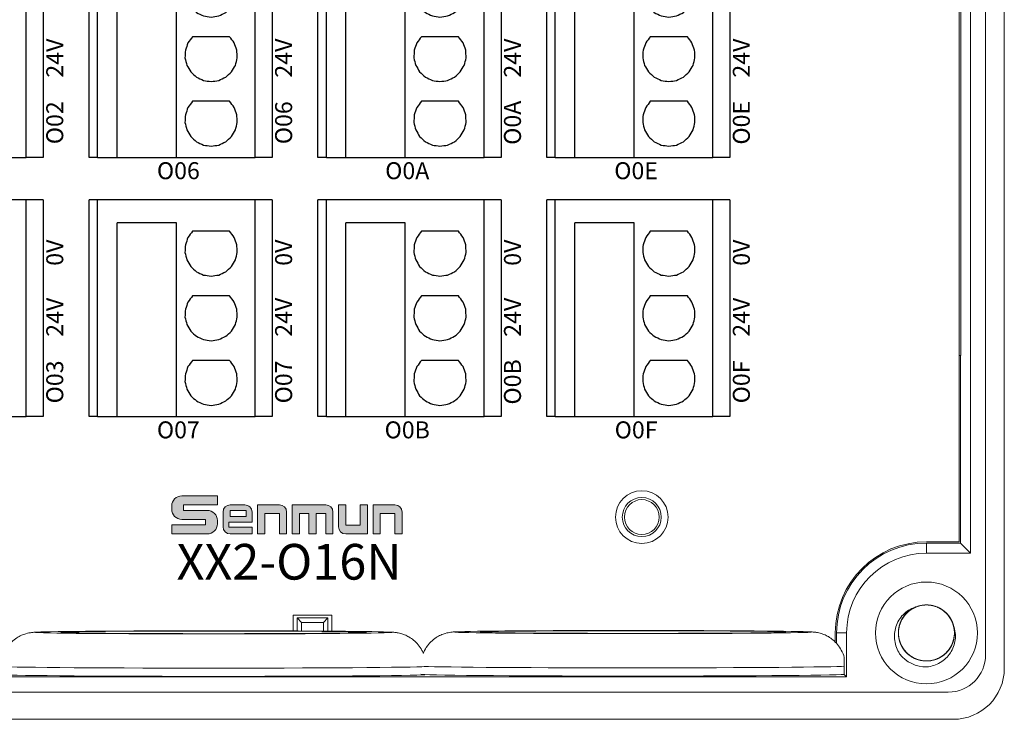
# Model space of a CAD drawing. Units: millimetres. Extents: x 752 to 2238, y 3322 to 4496.
# Drawn here: x 1785 to 1843, y 3813 to 3855 of the extents above; entities that cross this region are included whole.
import ezdxf

# ---------------------------------------------------------------- set-up
doc = ezdxf.new("R2010")
doc.units = ezdxf.units.MM
doc.linetypes.add('DASH', pattern=[0.35, 0.25, -0.1])
doc.layers.get('0').update_dxf_attribs({"lineweight": 18})
for name, color, linetype, lineweight in [('12', 7, 'Continuous', 18), ('2', 7, 'Continuous', 18), ('DIM', 3, 'Continuous', 13), ('DWG', 7, 'Continuous', 30)]:
    doc.layers.add(name, color=color, linetype=linetype, lineweight=lineweight)
doc.styles.get("Standard").update_dxf_attribs({"font": 'arial.ttf'})

# ---------------------------------------------------------------- blocks, each defined once
blk = doc.blocks.new('*X88')
at = {"layer": 'DWG'}
for p, q in [((-4.892, 6.38), (-5.392, 6.38)), ((-5.392, -6.38), (-5.392, 6.38)), ((-4.892, -6.38), (-4.892, 6.38)), ((4.392, 6.38), (-4.892, 6.38)), ((5.392, 6.38), (4.392, 6.38)), ((4.392, -6.38), (4.392, 6.38)), ((5.392, 6.38), (5.392, -6.38)), ((-0.25, 5.032), (-3.744, 5.032)), ((-3.744, -6.38), (-3.744, 5.032)), ((-0.25, -6.38), (-0.25, 5.032)), ((2.886, 4.533), (0.705, 4.533)), ((2.886, 0.729), (0.705, 0.729)), ((2.886, -3.075), (0.705, -3.075)), ((-4.892, -6.38), (-5.392, -6.38)), ((-4.892, -6.38), (-3.744, -6.38)), ((-3.744, -6.38), (-0.25, -6.38)), ((-0.25, -6.38), (4.392, -6.38)), ((5.392, -6.38), (4.392, -6.38))]:
    blk.add_line(p, q, dxfattribs=at)
for points in [[(0.433, 4.169), (0.382, 4.026), (0.33, 3.883), (0.279, 3.741)], [(0.705, 4.533), (0.615, 4.412), (0.524, 4.29), (0.433, 4.169)], [(3.158, 4.169), (3.068, 4.29), (2.977, 4.412), (2.886, 4.533)], [(3.313, 3.741), (3.261, 3.883), (3.21, 4.026), (3.158, 4.169)], [(0.279, 3.741), (0.271, 3.589), (0.263, 3.438), (0.255, 3.287)], [(3.336, 3.287), (3.328, 3.438), (3.321, 3.589), (3.313, 3.741)], [(0.255, 3.287), (0.292, 3.139), (0.328, 2.992), (0.365, 2.845)], [(3.227, 2.845), (3.263, 2.992), (3.3, 3.139), (3.336, 3.287)], [(0.365, 2.845), (0.443, 2.715), (0.52, 2.585), (0.598, 2.455)], [(0.598, 2.455), (0.71, 2.353), (0.823, 2.251), (0.935, 2.149)], [(2.657, 2.149), (2.769, 2.251), (2.881, 2.353), (2.993, 2.455)], [(2.993, 2.455), (3.071, 2.585), (3.149, 2.715), (3.227, 2.845)], [(0.935, 2.149), (1.072, 2.084), (1.209, 2.019), (1.346, 1.954)], [(1.346, 1.954), (1.496, 1.932), (1.646, 1.909), (1.796, 1.887)], [(1.796, 1.887), (1.946, 1.909), (2.096, 1.932), (2.246, 1.954)], [(2.246, 1.954), (2.383, 2.019), (2.52, 2.084), (2.657, 2.149)], [(0.705, 0.729), (0.615, 0.607), (0.524, 0.486), (0.433, 0.364)], [(3.158, 0.364), (3.068, 0.486), (2.977, 0.607), (2.886, 0.729)], [(0.433, 0.364), (0.382, 0.222), (0.33, 0.079), (0.279, -0.063)], [(3.313, -0.063), (3.261, 0.079), (3.21, 0.222), (3.158, 0.364)], [(0.279, -0.063), (0.271, -0.215), (0.263, -0.366), (0.255, -0.518)], [(0.255, -0.518), (0.292, -0.665), (0.328, -0.812), (0.365, -0.959)], [(3.227, -0.959), (3.263, -0.812), (3.3, -0.665), (3.336, -0.518)], [(3.336, -0.518), (3.328, -0.366), (3.321, -0.215), (3.313, -0.063)], [(0.365, -0.959), (0.443, -1.089), (0.52, -1.219), (0.598, -1.35)], [(2.993, -1.35), (3.071, -1.219), (3.149, -1.089), (3.227, -0.959)], [(0.598, -1.35), (0.71, -1.452), (0.823, -1.554), (0.935, -1.655)], [(0.935, -1.655), (1.072, -1.72), (1.209, -1.785), (1.346, -1.85)], [(2.246, -1.85), (2.383, -1.785), (2.52, -1.72), (2.657, -1.655)], [(2.657, -1.655), (2.769, -1.554), (2.881, -1.452), (2.993, -1.35)], [(1.346, -1.85), (1.496, -1.873), (1.646, -1.895), (1.796, -1.917)], [(1.796, -1.917), (1.946, -1.895), (2.096, -1.873), (2.246, -1.85)], [(0.433, -3.44), (0.382, -3.582), (0.33, -3.725), (0.279, -3.868)], [(0.705, -3.075), (0.615, -3.197), (0.524, -3.318), (0.433, -3.44)], [(3.158, -3.44), (3.068, -3.318), (2.977, -3.197), (2.886, -3.075)], [(3.313, -3.868), (3.261, -3.725), (3.21, -3.582), (3.158, -3.44)], [(0.279, -3.868), (0.271, -4.019), (0.263, -4.17), (0.255, -4.322)], [(3.336, -4.322), (3.328, -4.17), (3.321, -4.019), (3.313, -3.868)], [(0.255, -4.322), (0.292, -4.469), (0.328, -4.616), (0.365, -4.763)], [(3.227, -4.763), (3.263, -4.616), (3.3, -4.469), (3.336, -4.322)], [(0.365, -4.763), (0.443, -4.893), (0.52, -5.024), (0.598, -5.154)], [(0.598, -5.154), (0.71, -5.256), (0.823, -5.358), (0.935, -5.46)], [(2.657, -5.46), (2.769, -5.358), (2.881, -5.256), (2.993, -5.154)], [(2.993, -5.154), (3.071, -5.024), (3.149, -4.893), (3.227, -4.763)], [(0.935, -5.46), (1.072, -5.525), (1.209, -5.589), (1.346, -5.654)], [(1.346, -5.654), (1.496, -5.677), (1.646, -5.699), (1.796, -5.721)], [(1.796, -5.721), (1.946, -5.699), (2.096, -5.677), (2.246, -5.654)], [(2.246, -5.654), (2.383, -5.589), (2.52, -5.525), (2.657, -5.46)]]:
    blk.add_open_spline(points, degree=3, dxfattribs=at)
blk = doc.blocks.new('*X87')
at = {"color": 0, "linetype": 'ByBlock', "lineweight": -2}
for p in [(0, 0), (13.48, 0), (26.96, 0), (40.44, 0), (0, -15.26), (13.48, -15.26), (26.96, -15.26), (40.44, -15.26), (0, -30.52), (13.48, -30.52), (26.96, -30.52), (40.44, -30.52), (0, -45.78), (13.48, -45.78), (26.96, -45.78), (40.44, -45.78)]:
    blk.add_blockref('*X88', p, dxfattribs=at)

msp = doc.modelspace()

# ---------------------------------------------------------------- hatches: boundary and pattern name
at = {"layer": 'DIM'}
h = msp.add_hatch(color=0, dxfattribs=at)
edge = h.paths.add_edge_path(flags=0)
edge.add_line((1796.66, 3826.501), (1794.566, 3826.501))
edge.add_arc((1794.566, 3825.904), 0.597, 90, 180)
edge.add_line((1793.969, 3825.904), (1793.969, 3825.715))
edge.add_arc((1794.566, 3825.715), 0.597, 180, 270)
edge.add_line((1794.566, 3825.118), (1795.965, 3825.118))
edge.add_line((1795.965, 3825.118), (1795.965, 3824.79))
edge.add_line((1795.965, 3824.79), (1793.969, 3824.79))
edge.add_line((1793.969, 3824.79), (1793.969, 3824.262))
edge.add_line((1793.969, 3824.262), (1796.064, 3824.262))
edge.add_arc((1796.064, 3824.859), 0.597, 270, 360)
edge.add_line((1796.661, 3824.859), (1796.661, 3825.049))
edge.add_arc((1796.064, 3825.049), 0.597, 0, 90)
edge.add_line((1796.064, 3825.646), (1794.664, 3825.646))
edge.add_line((1794.664, 3825.646), (1794.664, 3825.973))
edge.add_line((1794.664, 3825.973), (1796.66, 3825.973))
edge.add_line((1796.66, 3825.973), (1796.66, 3826.501))
h = msp.add_hatch(color=0, dxfattribs=at)
edge = h.paths.add_edge_path(flags=0)
edge.add_arc((1798.279, 3825.551), 0.421, 359.9994, 450)
edge.add_line((1798.279, 3825.972), (1797.413, 3825.972))
edge.add_arc((1797.413, 3825.551), 0.421, 90, 180)
edge.add_line((1796.992, 3825.551), (1796.992, 3824.683))
edge.add_arc((1797.413, 3824.683), 0.421, 180, 270)
edge.add_line((1797.413, 3824.263), (1798.7, 3824.263))
edge.add_line((1798.7, 3824.263), (1798.7, 3824.661))
edge.add_line((1798.7, 3824.661), (1797.342, 3824.661))
edge.add_line((1797.342, 3824.661), (1797.342, 3824.954))
edge.add_line((1797.342, 3824.954), (1798.7, 3824.954))
edge.add_line((1798.7, 3824.954), (1798.7, 3825.551))
h.paths.add_polyline_path([(1797.416, 3825.633), (1797.416, 3825.293), (1798.349, 3825.293), (1798.349, 3825.633)], flags=0)
h = msp.add_hatch(color=0, dxfattribs=at)
edge = h.paths.add_edge_path(flags=0)
edge.add_line((1800.317, 3825.972), (1799.03, 3825.972))
edge.add_line((1799.03, 3825.972), (1799.03, 3824.262))
edge.add_line((1799.03, 3824.262), (1799.458, 3824.262))
edge.add_line((1799.458, 3824.262), (1799.458, 3825.463))
edge.add_line((1799.458, 3825.463), (1800.309, 3825.463))
edge.add_line((1800.309, 3825.463), (1800.309, 3824.262))
edge.add_line((1800.309, 3824.262), (1800.737, 3824.262))
edge.add_line((1800.737, 3824.262), (1800.737, 3825.551))
edge.add_arc((1800.317, 3825.551), 0.421, 0, 90)
edge = h.paths.add_edge_path(flags=0)
edge.add_line((1803.046, 3825.972), (1801.067, 3825.972))
edge.add_line((1801.067, 3825.972), (1801.067, 3824.262))
edge.add_line((1801.067, 3824.262), (1801.495, 3824.262))
edge.add_line((1801.495, 3824.262), (1801.495, 3825.463))
edge.add_line((1801.495, 3825.463), (1802.052, 3825.463))
edge.add_line((1802.052, 3825.463), (1802.052, 3824.262))
edge.add_line((1802.052, 3824.262), (1802.48, 3824.262))
edge.add_line((1802.48, 3824.262), (1802.48, 3825.463))
edge.add_line((1802.48, 3825.463), (1803.038, 3825.463))
edge.add_line((1803.038, 3825.463), (1803.038, 3824.262))
edge.add_line((1803.038, 3824.262), (1803.466, 3824.262))
edge.add_line((1803.466, 3824.262), (1803.466, 3825.551))
edge.add_arc((1803.046, 3825.551), 0.421, 0, 90)
edge = h.paths.add_edge_path(flags=0)
edge.add_line((1804.224, 3825.972), (1803.796, 3825.972))
edge.add_line((1803.796, 3825.972), (1803.796, 3824.684))
edge.add_arc((1804.216, 3824.684), 0.421, 180, 270)
edge.add_line((1804.216, 3824.263), (1805.504, 3824.263))
edge.add_line((1805.504, 3824.263), (1805.504, 3825.972))
edge.add_line((1805.504, 3825.972), (1805.076, 3825.972))
edge.add_line((1805.076, 3825.972), (1805.076, 3824.772))
edge.add_line((1805.076, 3824.772), (1804.224, 3824.772))
edge.add_line((1804.224, 3824.772), (1804.224, 3825.972))
edge = h.paths.add_edge_path(flags=0)
edge.add_line((1807.117, 3825.972), (1805.829, 3825.972))
edge.add_line((1805.829, 3825.972), (1805.829, 3824.262))
edge.add_line((1805.829, 3824.262), (1806.257, 3824.262))
edge.add_line((1806.257, 3824.262), (1806.257, 3825.463))
edge.add_line((1806.257, 3825.463), (1807.109, 3825.463))
edge.add_line((1807.109, 3825.463), (1807.109, 3824.262))
edge.add_line((1807.109, 3824.262), (1807.537, 3824.262))
edge.add_line((1807.537, 3824.262), (1807.537, 3825.551))
edge.add_arc((1807.117, 3825.551), 0.421, 0, 90)

# ---------------------------------------------------------------- linework, layer by layer
at = {"layer": '12', "color": 7, "linetype": 'Continuous'}
for p, q in [((1843.009, 3895.865), (1843.009, 3816.347)), ((1841.909, 3817.147), (1841.909, 3895.044)), ((1841.017, 3889.083), (1841.017, 3823.129)), ((1840.455, 3834.776), (1840.455, 3873.037)), ((1840.455, 3834.776), (1840.348, 3834.776)), ((1840.423, 3823.723), (1840.423, 3834.776)), ((1840.423, 3823.723), (1838.423, 3823.723)), ((1841.017, 3823.129), (1840.423, 3823.723)), ((1841.017, 3823.129), (1838.423, 3823.129)), ((1801.116, 3819.473), (1803.406, 3819.473)), ((1801.618, 3819.052), (1801.351, 3819.318)), ((1801.351, 3819.318), (1801.361, 3818.548)), ((1803.172, 3819.318), (1801.351, 3819.318)), ((1801.618, 3819.052), (1802.905, 3819.052)), ((1801.618, 3818.546), (1801.618, 3819.052)), ((1802.905, 3819.052), (1803.172, 3819.318)), ((1802.905, 3819.052), (1802.905, 3818.539)), ((1803.172, 3819.318), (1803.162, 3818.537)), ((1785.94, 3818.467), (1785.94, 3818.467)), ((1810.64, 3818.484), (1810.64, 3818.484)), ((1833.13, 3818.43), (1833.13, 3817.809)), ((1833.724, 3818.43), (1833.724, 3815.84)), ((1833.724, 3815.84), (1833.574, 3815.99)), ((1749.291, 3815.84), (1833.724, 3815.84)), ((1743.306, 3814.947), (1839.709, 3814.947)), ((1840.009, 3813.347), (1743.006, 3813.347))]:
    msp.add_line(p, q, dxfattribs=at)
at = {"layer": '12', "color": 7, "linetype": 'Continuous', "lineweight": 5}
for p, q in [((1838.423, 3823.723), (1838.423, 3823.129)), ((1833.13, 3818.43), (1833.724, 3818.43))]:
    msp.add_line(p, q, dxfattribs=at)
at = {"layer": '12', "color": 7, "linetype": 'Continuous'}
for centre, radius in [((1821.658, 3825.254), 1.15), ((1821.658, 3825.254), 1.027), ((1838.423, 3818.43), 3)]:
    msp.add_circle(centre, radius, dxfattribs=at)
for centre, radius, start, end in [((1838.423, 3818.43), 5.293, 90, 180), ((1838.423, 3818.43), 4.699, 90, 180), ((1838.423, 3818.43), 1.65, 14.61812, 113.92958), ((1838.423, 3818.43), 2, 217.87882, 270.72142), ((1839.709, 3817.147), 2.2, 270, 0), ((1840.009, 3816.347), 3, 270, 0)]:
    msp.add_arc(centre, radius, start, end, dxfattribs=at)
at = {"layer": '12', "color": 7, "linetype": 'Continuous', "lineweight": 5}
for centre, major_axis, start_param, end_param in [((1796.44, 3818.467), (-10.5, 0), 6.121786, 6.281429), ((1796.44, 3818.467), (-10.5, 0), 3.143392, 3.358166), ((1821.14, 3818.484), (-10.5, 0), 6.121786, 6.281429), ((1821.14, 3818.484), (-10.5, 0), 3.143392, 3.358166), ((1796.44, 3816.467), (12.5, 0), 3.141796, 6.185844), ((1821.14, 3816.484), (12.5, 0), 3.320147, 6.185844)]:
    msp.add_ellipse(centre, major_axis=major_axis, ratio=0.008727, start_param=start_param, end_param=end_param, dxfattribs=at)
at = {"layer": '12', "color": 7, "linetype": 'Continuous'}
for centre, major_axis, start_param, end_param in [((1796.44, 3818.467), (-10.5, 0), 0, 1.570796), ((1796.44, 3818.467), (-10.5, 0), 3.358166, 6.121786), ((1796.44, 3818.467), (-10.5, 0), 1.570796, 3.143392), ((1821.14, 3818.484), (-10.5, 0), 0, 1.570796), ((1821.14, 3818.484), (-10.5, 0), 3.358166, 6.121786), ((1821.14, 3818.484), (-10.5, 0), 1.570796, 3.143392), ((1796.44, 3815.984), (12.5, 0), 3.141603, 6.185827), ((1821.14, 3816.002), (12.5, 0), 3.141603, 6.185827)]:
    msp.add_ellipse(centre, major_axis=major_axis, ratio=0.008727, start_param=start_param, end_param=end_param, dxfattribs=at)
for centre in [(1796.44, 3818.467), (1821.14, 3818.484)]:
    msp.add_ellipse(centre, major_axis=(9, 0), ratio=0.008727, dxfattribs=at)
for points, knots in [([(1837.884, 3819.99), (1837.793, 3819.959), (1837.704, 3819.919), (1837.452, 3819.779), (1837.3, 3819.654), (1837.048, 3819.363), (1836.948, 3819.194), (1836.812, 3818.835), (1836.775, 3818.641), (1836.771, 3818.257), (1836.803, 3818.062), (1836.931, 3817.7), (1837.028, 3817.528), (1837.273, 3817.232), (1837.423, 3817.104), (1837.754, 3816.91), (1837.939, 3816.841), (1838.317, 3816.773), (1838.514, 3816.772), (1838.893, 3816.837), (1839.078, 3816.904), (1839.412, 3817.096), (1839.563, 3817.222), (1839.748, 3817.443), (1839.804, 3817.523), (1839.901, 3817.69), (1839.941, 3817.777), (1840.007, 3817.958), (1840.032, 3818.053), (1840.065, 3818.243), (1840.073, 3818.338), (1840.073, 3818.531), (1840.064, 3818.629), (1840.03, 3818.818), (1840.004, 3818.911), (1839.938, 3819.092), (1839.896, 3819.18), (1839.799, 3819.346), (1839.743, 3819.425), (1839.556, 3819.646), (1839.406, 3819.77), (1839.069, 3819.961), (1838.886, 3820.026), (1838.504, 3820.09), (1838.31, 3820.088), (1837.929, 3820.017), (1837.748, 3819.949), (1837.413, 3819.75), (1837.267, 3819.624), (1837.021, 3819.323), (1836.927, 3819.154), (1836.8, 3818.787), (1836.77, 3818.596), (1836.777, 3818.208), (1836.814, 3818.018), (1836.953, 3817.657), (1837.054, 3817.49), (1837.244, 3817.272), (1837.314, 3817.205), (1837.463, 3817.085), (1837.545, 3817.03), (1837.714, 3816.937), (1837.802, 3816.899), (1837.984, 3816.837), (1838.079, 3816.814), (1838.27, 3816.785), (1838.366, 3816.779), (1838.558, 3816.783), (1838.656, 3816.794), (1838.844, 3816.832), (1838.936, 3816.859), (1839.116, 3816.93), (1839.204, 3816.974), (1839.449, 3817.124), (1839.597, 3817.255), (1839.836, 3817.556), (1839.929, 3817.73), (1840.05, 3818.095), (1840.078, 3818.29), (1840.066, 3818.674), (1840.026, 3818.867), (1839.883, 3819.223), (1839.778, 3819.391), (1839.522, 3819.676), (1839.366, 3819.798), (1839.027, 3819.978), (1838.839, 3820.039), (1838.459, 3820.091), (1838.262, 3820.084), (1837.886, 3820.003), (1837.704, 3819.928), (1837.379, 3819.723), (1837.233, 3819.59), (1837.057, 3819.361), (1837.005, 3819.279), (1836.915, 3819.108), (1836.879, 3819.019), (1836.821, 3818.836), (1836.799, 3818.74), (1836.774, 3818.549), (1836.77, 3818.453), (1836.779, 3818.261), (1836.792, 3818.163), (1836.834, 3817.976), (1836.863, 3817.884), (1836.937, 3817.706), (1836.983, 3817.619), (1837.087, 3817.458), (1837.146, 3817.382), (1837.342, 3817.169), (1837.497, 3817.051), (1837.842, 3816.874), (1838.027, 3816.817), (1838.412, 3816.769), (1838.605, 3816.779), (1838.984, 3816.867), (1839.161, 3816.942), (1839.487, 3817.155), (1839.628, 3817.286), (1839.861, 3817.598), (1839.948, 3817.77), (1840.059, 3818.142), (1840.082, 3818.335), (1840.059, 3818.722), (1840.013, 3818.911), (1839.859, 3819.265), (1839.751, 3819.428), (1839.552, 3819.638), (1839.48, 3819.701), (1839.325, 3819.815), (1839.241, 3819.866), (1839.068, 3819.952), (1838.979, 3819.987), (1838.794, 3820.041), (1838.698, 3820.06), (1838.507, 3820.081), (1838.411, 3820.083), (1838.218, 3820.071), (1838.122, 3820.056), (1837.935, 3820.01), (1837.844, 3819.979), (1837.667, 3819.901), (1837.582, 3819.853), (1837.342, 3819.692), (1837.201, 3819.555), (1836.975, 3819.244), (1836.889, 3819.067), (1836.783, 3818.698), (1836.763, 3818.501), (1836.791, 3818.118), (1836.84, 3817.927), (1836.998, 3817.577), (1837.109, 3817.414), (1837.378, 3817.14), (1837.538, 3817.025), (1837.884, 3816.859), (1838.075, 3816.806), (1838.457, 3816.77), (1838.654, 3816.785), (1839.025, 3816.882), (1839.205, 3816.965), (1839.52, 3817.184), (1839.66, 3817.322), (1839.827, 3817.558), (1839.876, 3817.643), (1839.958, 3817.817), (1839.991, 3817.907), (1840.041, 3818.093), (1840.058, 3818.19), (1840.075, 3818.382), (1840.075, 3818.478), (1840.058, 3818.669), (1840.041, 3818.766), (1839.991, 3818.952), (1839.958, 3819.042), (1839.877, 3819.217), (1839.828, 3819.301), (1839.717, 3819.459), (1839.655, 3819.532), (1839.45, 3819.736), (1839.29, 3819.848), (1838.938, 3820.01), (1838.75, 3820.059), (1838.364, 3820.091), (1838.171, 3820.073), (1837.797, 3819.969), (1837.623, 3819.886), (1837.306, 3819.66), (1837.171, 3819.523), (1836.951, 3819.202), (1836.872, 3819.026), (1836.776, 3818.65), (1836.762, 3818.456), (1836.801, 3818.071), (1836.854, 3817.884), (1837.023, 3817.536), (1837.138, 3817.378), (1837.346, 3817.177), (1837.421, 3817.116), (1837.58, 3817.009), (1837.666, 3816.961), (1837.842, 3816.883), (1837.933, 3816.852), (1838.12, 3816.806), (1838.217, 3816.791), (1838.409, 3816.778), (1838.505, 3816.78), (1838.696, 3816.8), (1838.792, 3816.82), (1838.977, 3816.873), (1839.067, 3816.908), (1839.24, 3816.994), (1839.323, 3817.044), (1839.556, 3817.215), (1839.691, 3817.358), (1839.904, 3817.678), (1839.983, 3817.859), (1840.072, 3818.233), (1840.084, 3818.43), (1840.04, 3818.811), (1839.983, 3819), (1839.811, 3819.343), (1839.693, 3819.501), (1839.413, 3819.764), (1839.248, 3819.872), (1838.895, 3820.023), (1838.703, 3820.068), (1838.319, 3820.088), (1838.123, 3820.064), (1837.756, 3819.952), (1837.58, 3819.862), (1837.274, 3819.63), (1837.14, 3819.486), (1836.984, 3819.243), (1836.938, 3819.157), (1836.864, 3818.979), (1836.835, 3818.887), (1836.792, 3818.7), (1836.779, 3818.602), (1836.77, 3818.41), (1836.774, 3818.314), (1836.799, 3818.123), (1836.82, 3818.027), (1836.878, 3817.844), (1836.915, 3817.755), (1837.003, 3817.584), (1837.056, 3817.501), (1837.173, 3817.349), (1837.238, 3817.278), (1837.452, 3817.083), (1837.617, 3816.978), (1837.974, 3816.831), (1838.164, 3816.789), (1838.552, 3816.774), (1838.744, 3816.8), (1839.113, 3816.919), (1839.284, 3817.01), (1839.591, 3817.249), (1839.72, 3817.392), (1839.926, 3817.722), (1839.998, 3817.901), (1840.078, 3818.281), (1840.084, 3818.474), (1840.028, 3818.858), (1839.967, 3819.043), (1839.784, 3819.383), (1839.663, 3819.536), (1839.446, 3819.728), (1839.369, 3819.786), (1839.205, 3819.886), (1839.118, 3819.93), (1838.938, 3820.001), (1838.846, 3820.028), (1838.658, 3820.067), (1838.56, 3820.078), (1838.368, 3820.082), (1838.272, 3820.076), (1838.081, 3820.048), (1837.986, 3820.025), (1837.804, 3819.963), (1837.716, 3819.924), (1837.547, 3819.832), (1837.465, 3819.777), (1837.24, 3819.597), (1837.11, 3819.449), (1836.912, 3819.12), (1836.841, 3818.936), (1836.767, 3818.559), (1836.763, 3818.362), (1836.823, 3817.982), (1836.888, 3817.796), (1837.075, 3817.46), (1837.199, 3817.307), (1837.49, 3817.056), (1837.66, 3816.955), (1838.019, 3816.819), (1838.213, 3816.783), (1838.596, 3816.778), (1838.791, 3816.811), (1839.153, 3816.939), (1839.325, 3817.036), (1839.621, 3817.28), (1839.749, 3817.43), (1839.895, 3817.679), (1839.937, 3817.767), (1840.004, 3817.948), (1840.029, 3818.041), (1840.064, 3818.23), (1840.073, 3818.328), (1840.073, 3818.521), (1840.065, 3818.616), (1840.033, 3818.806), (1840.007, 3818.901), (1839.942, 3819.082), (1839.902, 3819.169), (1839.806, 3819.336), (1839.749, 3819.417), (1839.626, 3819.564), (1839.558, 3819.632), (1839.41, 3819.756), (1839.33, 3819.812), (1839.163, 3819.908), (1839.076, 3819.949), (1838.804, 3820.048), (1838.612, 3820.081), (1838.225, 3820.08), (1838.034, 3820.046), (1837.67, 3819.911), (1837.503, 3819.814), (1837.207, 3819.562), (1837.084, 3819.414), (1836.892, 3819.075), (1836.827, 3818.893), (1836.763, 3818.51), (1836.766, 3818.317), (1836.837, 3817.936), (1836.906, 3817.754), (1837.103, 3817.421), (1837.231, 3817.274), (1837.455, 3817.091), (1837.535, 3817.037), (1837.703, 3816.943), (1837.792, 3816.903), (1837.974, 3816.84), (1838.067, 3816.816), (1838.257, 3816.786), (1838.355, 3816.779), (1838.548, 3816.782), (1838.643, 3816.792), (1838.832, 3816.829), (1838.927, 3816.856), (1839.106, 3816.926), (1839.192, 3816.968), (1839.358, 3817.067), (1839.437, 3817.125), (1839.654, 3817.315), (1839.777, 3817.468), (1839.962, 3817.806), (1840.025, 3817.992), (1840.083, 3818.372), (1840.078, 3818.569), (1840.002, 3818.946), (1839.93, 3819.129), (1839.729, 3819.457), (1839.598, 3819.604), (1839.297, 3819.843), (1839.124, 3819.937), (1838.759, 3820.057), (1838.564, 3820.086), (1838.18, 3820.074), (1837.987, 3820.033), (1837.63, 3819.89), (1837.463, 3819.786), (1837.177, 3819.529), (1837.056, 3819.374), (1836.876, 3819.035), (1836.815, 3818.847), (1836.775, 3818.561), (1836.77, 3818.464), (1836.778, 3818.271), (1836.79, 3818.176), (1836.831, 3817.988), (1836.86, 3817.894), (1836.933, 3817.716), (1836.977, 3817.63), (1837.08, 3817.467), (1837.139, 3817.39), (1837.269, 3817.247), (1837.339, 3817.182), (1837.492, 3817.065), (1837.575, 3817.012), (1837.745, 3816.923), (1837.834, 3816.886), (1838.11, 3816.799), (1838.303, 3816.773), (1838.69, 3816.791), (1838.88, 3816.833), (1839.238, 3816.983), (1839.4, 3817.087), (1839.686, 3817.351), (1839.802, 3817.504), (1839.98, 3817.851), (1840.037, 3818.035), (1840.084, 3818.421), (1840.074, 3818.614), (1839.987, 3818.992), (1839.911, 3819.17), (1839.699, 3819.494), (1839.566, 3819.636), (1839.333, 3819.81), (1839.252, 3819.86), (1839.08, 3819.947), (1838.989, 3819.983), (1838.804, 3820.039), (1838.71, 3820.058), (1838.519, 3820.08), (1838.421, 3820.083), (1838.229, 3820.072), (1838.134, 3820.058), (1837.947, 3820.013), (1837.854, 3819.982), (1837.677, 3819.905), (1837.593, 3819.86), (1837.432, 3819.753), (1837.355, 3819.692), (1837.146, 3819.493), (1837.029, 3819.335), (1836.859, 3818.99), (1836.804, 3818.801), (1836.762, 3818.419), (1836.775, 3818.222), (1836.867, 3817.849), (1836.947, 3817.669), (1837.161, 3817.35), (1837.298, 3817.208), (1837.609, 3816.983), (1837.786, 3816.896), (1838.155, 3816.791), (1838.352, 3816.771), (1838.735, 3816.799), (1838.926, 3816.847), (1839.276, 3817.005), (1839.439, 3817.116), (1839.714, 3817.385), (1839.829, 3817.545), (1839.994, 3817.892), (1840.047, 3818.082), (1840.075, 3818.369), (1840.075, 3818.467), (1840.06, 3818.659), (1840.044, 3818.754), (1840.02, 3818.847)], [0, 0, 0, 0, 0.288145, 0.288145, 0.866087, 0.866087, 1.444029, 1.444029, 2.021972, 2.021972, 2.599914, 2.599914, 3.177856, 3.177856, 3.755799, 3.755799, 4.333741, 4.333741, 4.911683, 4.911683, 5.489626, 5.489626, 6.067568, 6.067568, 6.356539, 6.356539, 6.64551, 6.64551, 6.934481, 6.934481, 7.223453, 7.223453, 7.512424, 7.512424, 7.801395, 7.801395, 8.090366, 8.090366, 8.379337, 8.379337, 8.95728, 8.95728, 9.535222, 9.535222, 10.113164, 10.113164, 10.691107, 10.691107, 11.269049, 11.269049, 11.846991, 11.846991, 12.424934, 12.424934, 13.002876, 13.002876, 13.580818, 13.580818, 13.869789, 13.869789, 14.158761, 14.158761, 14.447732, 14.447732, 14.736703, 14.736703, 15.025674, 15.025674, 15.314645, 15.314645, 15.603616, 15.603616, 15.892587, 15.892587, 16.47053, 16.47053, 17.048472, 17.048472, 17.626414, 17.626414, 18.204357, 18.204357, 18.782299, 18.782299, 19.360241, 19.360241, 19.938184, 19.938184, 20.516126, 20.516126, 21.094068, 21.094068, 21.672011, 21.672011, 21.960982, 21.960982, 22.249953, 22.249953, 22.538924, 22.538924, 22.827895, 22.827895, 23.116867, 23.116867, 23.405838, 23.405838, 23.694809, 23.694809, 23.98378, 23.98378, 24.561722, 24.561722, 25.139665, 25.139665, 25.717607, 25.717607, 26.295549, 26.295549, 26.873492, 26.873492, 27.451434, 27.451434, 28.029376, 28.029376, 28.607319, 28.607319, 29.185261, 29.185261, 29.474232, 29.474232, 29.763203, 29.763203, 30.052175, 30.052175, 30.341146, 30.341146, 30.630117, 30.630117, 30.919088, 30.919088, 31.208059, 31.208059, 31.49703, 31.49703, 32.074973, 32.074973, 32.652915, 32.652915, 33.230857, 33.230857, 33.8088, 33.8088, 34.386742, 34.386742, 34.964684, 34.964684, 35.542627, 35.542627, 36.120569, 36.120569, 36.698511, 36.698511, 37.276454, 37.276454, 37.565425, 37.565425, 37.854396, 37.854396, 38.143367, 38.143367, 38.432338, 38.432338, 38.721309, 38.721309, 39.010281, 39.010281, 39.299252, 39.299252, 39.588223, 39.588223, 40.166165, 40.166165, 40.744108, 40.744108, 41.32205, 41.32205, 41.899992, 41.899992, 42.477935, 42.477935, 43.055877, 43.055877, 43.633819, 43.633819, 44.211762, 44.211762, 44.789704, 44.789704, 45.078675, 45.078675, 45.367646, 45.367646, 45.656617, 45.656617, 45.945589, 45.945589, 46.23456, 46.23456, 46.523531, 46.523531, 46.812502, 46.812502, 47.101473, 47.101473, 47.679416, 47.679416, 48.257358, 48.257358, 48.8353, 48.8353, 49.413243, 49.413243, 49.991185, 49.991185, 50.569127, 50.569127, 51.14707, 51.14707, 51.725012, 51.725012, 52.302954, 52.302954, 52.880897, 52.880897, 53.169868, 53.169868, 53.458839, 53.458839, 53.74781, 53.74781, 54.036781, 54.036781, 54.325752, 54.325752, 54.614723, 54.614723, 54.903695, 54.903695, 55.192666, 55.192666, 55.770608, 55.770608, 56.34855, 56.34855, 56.926493, 56.926493, 57.504435, 57.504435, 58.082377, 58.082377, 58.66032, 58.66032, 59.238262, 59.238262, 59.816204, 59.816204, 60.394147, 60.394147, 60.683118, 60.683118, 60.972089, 60.972089, 61.26106, 61.26106, 61.550031, 61.550031, 61.839003, 61.839003, 62.127974, 62.127974, 62.416945, 62.416945, 62.705916, 62.705916, 63.283858, 63.283858, 63.861801, 63.861801, 64.439743, 64.439743, 65.017685, 65.017685, 65.595628, 65.595628, 66.17357, 66.17357, 66.751512, 66.751512, 67.329455, 67.329455, 67.907397, 67.907397, 68.485339, 68.485339, 68.774311, 68.774311, 69.063282, 69.063282, 69.352253, 69.352253, 69.641224, 69.641224, 69.930195, 69.930195, 70.219166, 70.219166, 70.508138, 70.508138, 70.797109, 70.797109, 71.08608, 71.08608, 71.375051, 71.375051, 71.952993, 71.952993, 72.530936, 72.530936, 73.108878, 73.108878, 73.68682, 73.68682, 74.264763, 74.264763, 74.842705, 74.842705, 75.420647, 75.420647, 75.99859, 75.99859, 76.287561, 76.287561, 76.576532, 76.576532, 76.865503, 76.865503, 77.154474, 77.154474, 77.443445, 77.443445, 77.732417, 77.732417, 78.021388, 78.021388, 78.310359, 78.310359, 78.888301, 78.888301, 79.466244, 79.466244, 80.044186, 80.044186, 80.622128, 80.622128, 81.200071, 81.200071, 81.778013, 81.778013, 82.355955, 82.355955, 82.933898, 82.933898, 83.51184, 83.51184, 84.089782, 84.089782, 84.667725, 84.667725, 84.956696, 84.956696, 85.245667, 85.245667, 85.534638, 85.534638, 85.823609, 85.823609, 86.11258, 86.11258, 86.401552, 86.401552, 86.690523, 86.690523, 86.979494, 86.979494, 87.557436, 87.557436, 88.135379, 88.135379, 88.713321, 88.713321, 89.291263, 89.291263, 89.869206, 89.869206, 90.447148, 90.447148, 91.02509, 91.02509, 91.603033, 91.603033, 91.892004, 91.892004, 92.180975, 92.180975, 92.469946, 92.469946, 92.758917, 92.758917, 93.047888, 93.047888, 93.336859, 93.336859, 93.625831, 93.625831, 93.914802, 93.914802, 94.492744, 94.492744, 95.070686, 95.070686, 95.648629, 95.648629, 96.226571, 96.226571, 96.804513, 96.804513, 97.382456, 97.382456, 97.960398, 97.960398, 98.53834, 98.53834, 99.116283, 99.116283, 99.694225, 99.694225, 100.272167, 100.272167, 100.561139, 100.561139, 100.85011, 100.85011, 100.85011, 100.85011]), ([(1836.844, 3817.203), (1836.77, 3817.321), (1836.708, 3817.445), (1836.612, 3817.705), (1836.578, 3817.842), (1836.521, 3818.252), (1836.543, 3818.536), (1836.669, 3818.931), (1836.727, 3819.06), (1836.869, 3819.297), (1836.953, 3819.407), (1837.149, 3819.607), (1837.256, 3819.693), (1837.492, 3819.838), (1837.621, 3819.897), (1837.754, 3819.939)], [0, 0, 0, 0, 0.415785, 0.415785, 0.831569, 0.831569, 1.663139, 1.663139, 2.078923, 2.078923, 2.494708, 2.494708, 2.910493, 2.910493, 3.326277, 3.326277, 3.326277, 3.326277]), ([(1785.971, 3818.477), (1785.935, 3818.477), (1785.853, 3818.472), (1785.747, 3818.462), (1785.586, 3818.44), (1785.366, 3818.389), (1785.11, 3818.296), (1784.817, 3818.135), (1784.518, 3817.894), (1784.244, 3817.56), (1784.042, 3817.145), (1783.94, 3816.765), (1783.95, 3816.536), (1783.957, 3816.467)], [0, 0, 0, 0, 0.408871, 0.758927, 1.001084, 1.176113, 1.402016, 1.655277, 1.955873, 2.284757, 2.643385, 3.015821, 3.173092, 3.173092, 3.173092, 3.173092]), ([(1808.802, 3817.217), (1808.775, 3817.279), (1808.677, 3817.463), (1808.501, 3817.74), (1808.234, 3818.005), (1807.96, 3818.197), (1807.7, 3818.324), (1807.474, 3818.399), (1807.307, 3818.436), (1807.185, 3818.456), (1807.083, 3818.467), (1806.966, 3818.476), (1806.877, 3818.481), (1806.786, 3818.484), (1806.767, 3818.485)], [0, 0, 0, 0, 0.129768, 0.39487, 0.635559, 0.852612, 1.044042, 1.204899, 1.342572, 1.470818, 1.652645, 1.925784, 2.420967, 2.549969, 2.549969, 2.549969, 2.549969]), ([(1810.671, 3818.495), (1810.635, 3818.494), (1810.553, 3818.489), (1810.447, 3818.48), (1810.286, 3818.457), (1810.066, 3818.406), (1809.81, 3818.313), (1809.517, 3818.153), (1809.218, 3817.911), (1808.956, 3817.592), (1808.829, 3817.341), (1808.778, 3817.213)], [0, 0, 0, 0, 0.381474, 0.708075, 0.934006, 1.097307, 1.308074, 1.544365, 1.824819, 2.131666, 2.426898, 2.426898, 2.426898, 2.426898]), ([(1833.576, 3816.981), (1833.575, 3816.984), (1833.556, 3817.138), (1833.423, 3817.409), (1833.201, 3817.757), (1832.934, 3818.022), (1832.66, 3818.214), (1832.4, 3818.341), (1832.174, 3818.416), (1832.007, 3818.454), (1831.885, 3818.473), (1831.783, 3818.484), (1831.666, 3818.493), (1831.577, 3818.498), (1831.486, 3818.501), (1831.467, 3818.502)], [0, 0, 0, 0, 0.00659, 0.31069, 0.584915, 0.833886, 1.058407, 1.256424, 1.422816, 1.565226, 1.697885, 1.885968, 2.168506, 2.680728, 2.814169, 2.814169, 2.814169, 2.814169]), ([(1840.02, 3818.847), (1840.12, 3818.588), (1840.154, 3818.305), (1840.104, 3817.893), (1840.07, 3817.756), (1839.973, 3817.497), (1839.909, 3817.373), (1839.754, 3817.141), (1839.665, 3817.036), (1839.463, 3816.846), (1839.351, 3816.762), (1839.114, 3816.621), (1838.986, 3816.563), (1838.722, 3816.475), (1838.587, 3816.446), (1838.448, 3816.431)], [0, 0, 0, 0, 0.831078, 0.831078, 1.246617, 1.246617, 1.662156, 1.662156, 2.077695, 2.077695, 2.493234, 2.493234, 2.908773, 2.908773, 3.324312, 3.324312, 3.324312, 3.324312]), ([(1833.574, 3816.992), (1833.575, 3816.988), (1833.576, 3816.961), (1833.578, 3816.866), (1833.579, 3816.822), (1833.58, 3816.727), (1833.58, 3816.69), (1833.58, 3816.595), (1833.58, 3816.536), (1833.58, 3816.473)], [0, 0, 0, 0, 0.2522804, 0.2522804, 0.3856541, 0.3856541, 0.452341, 0.452341, 0.5190279, 0.5190279, 0.5190279, 0.5190279])]:
    msp.add_open_spline(points, degree=3, knots=knots, dxfattribs=at)
msp.add_open_spline([(1833.58, 3816.473), (1833.58, 3816.313), (1833.58, 3816.152), (1833.58, 3815.991)], degree=3, dxfattribs=at)
at = {"layer": '2', "color": 7, "linetype": 'Continuous'}
for p, q in [((1840.348, 3823.798), (1840.348, 3888.414)), ((1838.423, 3823.798), (1840.348, 3823.798)), ((1801.116, 3819.486), (1803.406, 3819.486)), ((1801.116, 3818.549), (1801.116, 3819.486)), ((1803.406, 3818.535), (1803.406, 3819.486)), ((1833.056, 3817.884), (1833.056, 3818.43))]:
    msp.add_line(p, q, dxfattribs=at)
for radius in [1.55, 1.15]:
    msp.add_circle((1821.658, 3825.254), radius, dxfattribs=at)
msp.add_arc((1838.423, 3818.43), 5.367, 90, 180, dxfattribs=at)
at = {"layer": 'DIM', "color": 0}
for p, q in [((1796.66, 3826.501), (1794.566, 3826.501)), ((1796.66, 3826.501), (1796.66, 3825.973)), ((1793.969, 3825.904), (1793.969, 3825.715)), ((1794.664, 3825.973), (1796.66, 3825.973)), ((1794.664, 3825.973), (1794.664, 3825.646)), ((1797.413, 3825.972), (1798.279, 3825.972)), ((1799.03, 3824.262), (1799.03, 3825.972)), ((1799.03, 3825.972), (1800.317, 3825.972)), ((1801.067, 3824.262), (1801.067, 3825.972)), ((1801.067, 3825.972), (1803.046, 3825.972)), ((1803.796, 3825.972), (1803.796, 3824.684)), ((1803.796, 3825.972), (1804.224, 3825.972)), ((1804.224, 3825.972), (1804.224, 3824.772)), ((1805.076, 3824.772), (1805.076, 3825.972)), ((1805.504, 3825.972), (1805.076, 3825.972)), ((1805.504, 3825.972), (1805.504, 3824.263)), ((1805.829, 3824.262), (1805.829, 3825.972)), ((1805.829, 3825.972), (1807.117, 3825.972)), ((1794.664, 3825.646), (1796.064, 3825.646)), ((1796.992, 3825.551), (1796.992, 3824.683)), ((1798.349, 3825.633), (1797.416, 3825.633)), ((1797.416, 3825.633), (1797.416, 3825.293)), ((1797.416, 3825.293), (1798.349, 3825.293)), ((1798.349, 3825.293), (1798.349, 3825.633)), ((1798.7, 3824.954), (1798.7, 3825.551)), ((1799.458, 3824.262), (1799.458, 3825.463)), ((1800.309, 3825.463), (1799.458, 3825.463)), ((1800.309, 3824.262), (1800.309, 3825.463)), ((1800.737, 3824.262), (1800.737, 3825.551)), ((1801.495, 3824.262), (1801.495, 3825.463)), ((1801.495, 3825.463), (1802.052, 3825.463)), ((1802.052, 3824.262), (1802.052, 3825.463)), ((1802.48, 3824.262), (1802.48, 3825.463)), ((1802.48, 3825.463), (1803.038, 3825.463)), ((1803.038, 3824.262), (1803.038, 3825.463)), ((1803.466, 3824.262), (1803.466, 3825.551)), ((1806.257, 3824.262), (1806.257, 3825.463)), ((1806.257, 3825.463), (1807.109, 3825.463)), ((1807.109, 3825.463), (1807.109, 3824.262)), ((1807.537, 3824.262), (1807.537, 3825.551)), ((1793.969, 3824.79), (1795.965, 3824.79)), ((1793.969, 3824.79), (1793.969, 3824.262)), ((1794.566, 3825.118), (1795.965, 3825.118)), ((1795.965, 3825.118), (1795.965, 3824.79)), ((1796.661, 3825.049), (1796.661, 3824.859)), ((1797.342, 3824.954), (1797.342, 3824.661)), ((1797.342, 3824.954), (1798.7, 3824.954)), ((1804.224, 3824.772), (1805.076, 3824.772)), ((1793.969, 3824.262), (1796.064, 3824.262)), ((1798.7, 3824.661), (1797.342, 3824.661)), ((1797.413, 3824.263), (1798.7, 3824.263)), ((1798.7, 3824.661), (1798.7, 3824.263)), ((1799.03, 3824.262), (1799.458, 3824.262)), ((1800.309, 3824.262), (1800.737, 3824.262)), ((1801.067, 3824.262), (1801.495, 3824.262)), ((1802.052, 3824.262), (1802.48, 3824.262)), ((1803.038, 3824.262), (1803.466, 3824.262)), ((1805.504, 3824.263), (1804.216, 3824.263)), ((1805.829, 3824.262), (1806.257, 3824.262)), ((1807.109, 3824.262), (1807.537, 3824.262))]:
    msp.add_line(p, q, dxfattribs=at)
for centre, radius, start, end in [((1794.566, 3825.904), 0.597, 90, 180), ((1797.413, 3825.551), 0.421, 90, 180), ((1798.279, 3825.551), 0.421, 359.9994, 90), ((1800.317, 3825.551), 0.421, 0, 90), ((1803.046, 3825.551), 0.421, 0, 90), ((1807.117, 3825.551), 0.421, 0, 90), ((1794.566, 3825.715), 0.597, 180, 270), ((1796.064, 3825.049), 0.597, 0, 90), ((1796.064, 3824.859), 0.597, 270, 0), ((1797.413, 3824.683), 0.421, 180, 270), ((1804.216, 3824.684), 0.421, 180, 270)]:
    msp.add_arc(centre, radius, start, end, dxfattribs=at)

# ---------------------------------------------------------------- block references
at = {"linetype": 'DASH', "lineweight": 30}
msp.add_blockref('*X87', (1781.015, 3883.332), dxfattribs=at)

# ---------------------------------------------------------------- texts
at = {"char_height": 1, "width": 19.20945, "attachment_point": 5, "rotation": 90}
for s, insert in [('{\\fMicrosoft YaHei|b0|i0|c0|p34;24V}', (1787.081, 3852.278)), ('{\\fMicrosoft YaHei|b0|i0|c0|p34;24V}', (1800.561, 3852.278)), ('{\\fMicrosoft YaHei|b0|i0|c0|p34;24V}', (1814.041, 3852.278)), ('{\\fMicrosoft YaHei|b0|i0|c0|p34;24V}', (1827.521, 3852.278)), ('{\\fMicrosoft YaHei|b0|i0|c0|p34;O02}', (1787.081, 3848.473)), ('{\\fMicrosoft YaHei|b0|i0|c0|p34;O06}', (1800.561, 3848.473)), ('{\\fMicrosoft YaHei|b0|i0|c0|p34;O0A}', (1814.041, 3848.473)), ('{\\fMicrosoft YaHei|b0|i0|c0|p34;O0E}', (1827.521, 3848.473)), ('{\\fMicrosoft YaHei|b0|i0|c0|p34;0V}', (1787.081, 3840.822)), ('{\\fMicrosoft YaHei|b0|i0|c0|p34;0V}', (1800.561, 3840.822)), ('{\\fMicrosoft YaHei|b0|i0|c0|p34;0V}', (1814.041, 3840.822)), ('{\\fMicrosoft YaHei|b0|i0|c0|p34;0V}', (1827.521, 3840.822)), ('{\\fMicrosoft YaHei|b0|i0|c0|p34;24V}', (1787.081, 3837.018)), ('{\\fMicrosoft YaHei|b0|i0|c0|p34;24V}', (1800.561, 3837.018)), ('{\\fMicrosoft YaHei|b0|i0|c0|p34;24V}', (1814.041, 3837.018)), ('{\\fMicrosoft YaHei|b0|i0|c0|p34;24V}', (1827.521, 3837.018)), ('{\\fMicrosoft YaHei|b0|i0|c0|p34;O03}', (1787.081, 3833.213)), ('{\\fMicrosoft YaHei|b0|i0|c0|p34;O07}', (1800.561, 3833.213)), ('{\\fMicrosoft YaHei|b0|i0|c0|p34;O0B}', (1814.041, 3833.213)), ('{\\fMicrosoft YaHei|b0|i0|c0|p34;O0F}', (1827.521, 3833.213))]:
    msp.add_mtext(s, dxfattribs=dict(at, insert=insert))
at = {"attachment_point": 5}
for s, insert, char_height, width in [('{\\fMicrosoft YaHei|b0|i0|c0|p34;O06}', (1794.363, 3845.649), 1, 19.20945), ('{\\fMicrosoft YaHei|b0|i0|c0|p34;O0A}', (1807.843, 3845.649), 1, 19.20945), ('{\\fMicrosoft YaHei|b0|i0|c0|p34;O0E}', (1821.323, 3845.649), 1, 19.20945), ('{\\fMicrosoft YaHei|b0|i0|c0|p34;O07}', (1794.363, 3830.389), 1, 19.20945), ('{\\fMicrosoft YaHei|b0|i0|c0|p34;O0B}', (1807.843, 3830.389), 1, 19.20945), ('{\\fMicrosoft YaHei|b0|i0|c0|p34;O0F}', (1821.323, 3830.389), 1, 19.20945), ('{\\fMicrosoft YaHei|b0|i0|c0|p34;XX2-O16N}', (1800.879, 3822.623), 2.1, 86.08322)]:
    msp.add_mtext(s, dxfattribs=dict(at, insert=insert, char_height=char_height, width=width))

doc.saveas('drawing.dxf')
